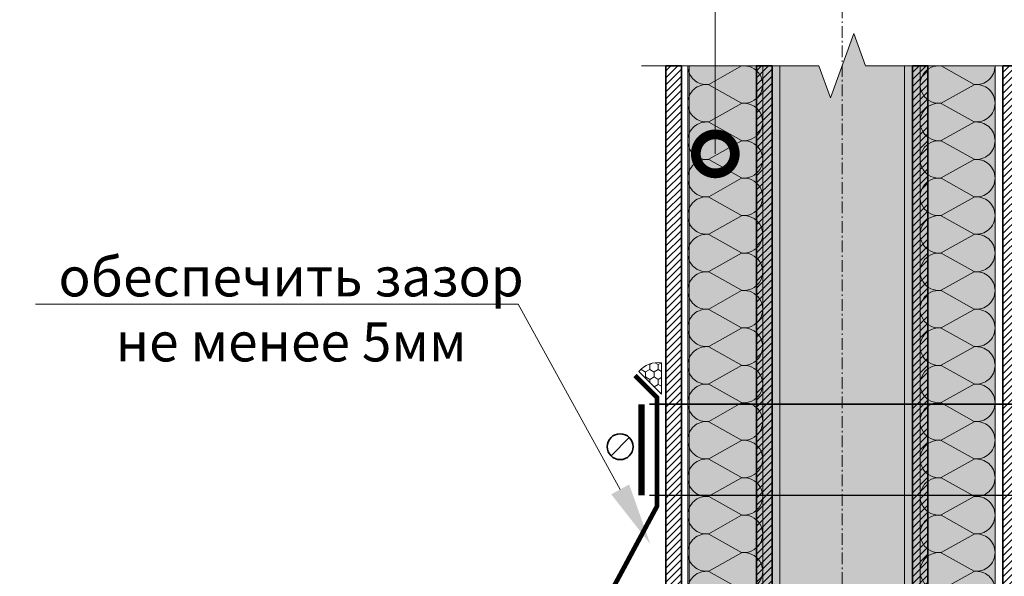
# Model space of a CAD drawing. Units: millimetres. Extents: x 259701 to 349231, y -14362 to 3115.
# Drawn here: x 313637 to 314269, y -7388 to -7031 of the extents above; entities that cross this region are included whole.
import ezdxf
from ezdxf import colors
from ezdxf.entities.mleader import LeaderData, LeaderLine
from ezdxf.math import Vec2, Vec3

# ---------------------------------------------------------------- set-up
doc = ezdxf.new("R2010")
doc.units = ezdxf.units.MM
doc.linetypes.add('Штрих-пунктирная', pattern=[20, 7.5, -2, 1, -2, 7.5])
doc.linetypes.add('Штриховая', pattern=[6, 2, -2, 2])
doc.layers.get('0').update_dxf_attribs({"lineweight": 30})
doc.layers.add('TN-АННОТАЦИИ @ 10', color=7, linetype='Continuous', lineweight=20, true_color=0x000000)
for name, color, linetype, lineweight in [('TN-ГЕРМЕТИК', 20, 'Continuous', 30), ('TN-МЕТАЛЛ КОНСТРУКЦИИ', 162, 'Continuous', 35), ('TN-УТЕПЛИТЕЛЬ КВ', 42, 'Continuous', 15), ('Пластик', 114, 'Continuous', 25)]:
    doc.layers.add(name, color=color, linetype=linetype, lineweight=lineweight)
doc.styles.add('TN-Текст', font='isocpeur.ttf')

# ---------------------------------------------------------------- blocks, each defined once
blk = doc.blocks.new('*U123')
at = {"linetype": 'Continuous', "lineweight": 15}
h = blk.add_hatch(color=256, dxfattribs=at)
h.dxf.hatch_style = 1
h.set_gradient(color1=(147, 149, 152), name='CYLINDER')
h.paths.add_polyline_path([(-98.09070780454506, 1296.958057832651), (-15.00000000000338, 1296.958057832763), (-7.500000000003297, 1276.351977186835), (7.499999999994614, 1317.564138478467), (14.99999999999664, 1296.958057832763), (98.09071505531314, 1296.958057832651), (98.09071505403053, 0.9581862532573866), (14.65128552170636, 0.9581862532860537), (7.15124872493233, -19.64789439257271), (-7.848751275065581, 21.56426689905989), (-15.34875127506566, 0.9581862531317393), (-98.09070780454203, 0.9581862532438663)])
at = {"lineweight": 13}
h = blk.add_hatch(dxfattribs=at)
h.set_pattern_fill('ANSI31', color=256)
h.set_pattern_definition([(45, (-31931.4112144934, -1317.485239195005), (-2.245064030267288, 2.245064030267288), [])])
h.paths.add_polyline_path([(-103.0907078045451, 1296.958057832651), (-113.0907078045451, 1296.958057832651), (-113.0907078045419, 0.9581862532438663), (-103.090707804542, 0.9581862532438663)])
h = blk.add_hatch(dxfattribs=at)
h.set_pattern_fill('ANSI31', color=256)
h.set_pattern_definition([(45, (-31920.7135947645, -1317.485239195005), (-2.245064030267288, 2.245064030267288), [])])
h.paths.add_polyline_path([(103.0907150553131, 1296.958057832658), (113.090707804539, 1296.958057832651), (113.090707804542, 0.9581862532438663), (103.0908248726361, 0.9581862532573865)])
at = {"linetype": 'Штрих-пунктирная', "lineweight": 15}
blk.add_lwpolyline([(6.20586456037131e-05, -60.07911552184009), (-3.019806626980426e-12, 1359.740762234832)], dxfattribs=at)
at = {"linetype": 'Continuous', "lineweight": 15}
blk.add_lwpolyline([(128.788210354668, 1296.958057832651), (15.00000000003735, 1296.958057832651), (14.99999999999664, 1296.958057832763), (7.499999999994614, 1317.564138478467), (-7.500000000003297, 1276.351977186835), (-15.00000000000338, 1296.958057832763), (-128.7882103547193, 1296.958057832651)], dxfattribs=at)
at = {"lineweight": 5}
blk.add_lwpolyline([(-98.09070780454506, 1296.958057832651), (-15.00000000000338, 1296.958057832763), (-7.500000000003297, 1276.351977186835), (7.499999999994614, 1317.564138478467), (14.99999999999664, 1296.958057832763), (98.09071505531314, 1296.958057832651), (98.09071505403053, 0.9581862532573866), (14.65128552170636, 0.9581862532860537), (7.15124872493233, -19.64789439257271), (-7.848751275065581, 21.56426689905989), (-15.34875127506566, 0.9581862531317393), (-98.09070780454203, 0.9581862532438663)], close=True, dxfattribs=at)
for points in [[(-103.0907078045451, 1296.958057832651), (-113.0907078045451, 1296.958057832651), (-113.0907078045419, 0.9581862532438663), (-103.090707804542, 0.9581862532438663)], [(103.0907150553131, 1296.958057832658), (113.090707804539, 1296.958057832651), (113.090707804542, 0.9581862532438663), (103.0908248726361, 0.9581862532573865)]]:
    blk.add_lwpolyline(points, close=True)
blk = doc.blocks.new('*U124')
at = {"linetype": 'Continuous', "lineweight": 15}
h = blk.add_hatch(color=256, dxfattribs=at)
h.dxf.hatch_style = 1
h.set_gradient(color1=(147, 149, 152), name='CYLINDER')
h.paths.add_polyline_path([(-40.00000000000308, 1296.957896010578), (-15.0000000000034, 1296.957896010691), (-7.500000000003318, 1276.351815364762), (7.499999999994593, 1317.563976656395), (14.99999999999662, 1296.957896010691), (40.00000725077111, 1296.957896010579), (40.00000724948852, 0.9581862532573866), (14.65128552170636, 0.9581862532860537), (7.15124872493233, -19.64789439257271), (-7.848751275065581, 21.56426689905989), (-15.34875127506566, 0.9581862531317393), (-40.00000000000003, 0.9581862532438663)])
at = {"lineweight": 13}
h = blk.add_hatch(dxfattribs=at)
h.set_pattern_fill('ANSI31', color=256)
h.set_pattern_definition([(45, (-31873.32050668886, -1317.485401017077), (-2.245064030267288, 2.245064030267288), [])])
h.paths.add_polyline_path([(-45.00000000000308, 1296.957896010578), (-55.00000000000308, 1296.957896010578), (-54.99999999999991, 0.9581862532438663), (-45.00000000000003, 0.9581862532438663)])
h = blk.add_hatch(dxfattribs=at)
h.set_pattern_fill('ANSI31', color=256)
h.set_pattern_definition([(45, (-31978.80430256904, -1317.485401017077), (-2.245064030267288, 2.245064030267288), [])])
h.paths.add_polyline_path([(45.00000725077111, 1296.957896010586), (54.99999999999698, 1296.957896010578), (55.00000000000003, 0.9581862532438663), (45.00011706809414, 0.9581862532573865)])
at = {"linetype": 'Штрих-пунктирная', "lineweight": 15}
blk.add_lwpolyline([(6.20586456037131e-05, -60.07911552184009), (-3.041122909053229e-12, 1359.74060041276)], dxfattribs=at)
at = {"linetype": 'Continuous', "lineweight": 15}
blk.add_lwpolyline([(70.69750255012592, 1296.957896010579), (15.00000000003733, 1296.957896010579), (14.99999999999662, 1296.957896010691), (7.499999999994593, 1317.563976656395), (-7.500000000003318, 1276.351815364762), (-15.0000000000034, 1296.957896010691), (-70.69750255017733, 1296.957896010578)], dxfattribs=at)
at = {"lineweight": 5}
blk.add_lwpolyline([(-40.00000000000308, 1296.957896010578), (-15.0000000000034, 1296.957896010691), (-7.500000000003318, 1276.351815364762), (7.499999999994593, 1317.563976656395), (14.99999999999662, 1296.957896010691), (40.00000725077111, 1296.957896010579), (40.00000724948852, 0.9581862532573866), (14.65128552170636, 0.9581862532860537), (7.15124872493233, -19.64789439257271), (-7.848751275065581, 21.56426689905989), (-15.34875127506566, 0.9581862531317393), (-40.00000000000003, 0.9581862532438663)], close=True, dxfattribs=at)
for points in [[(-45.00000000000308, 1296.957896010578), (-55.00000000000308, 1296.957896010578), (-54.99999999999991, 0.9581862532438663), (-45.00000000000003, 0.9581862532438663)], [(45.00000725077111, 1296.957896010586), (54.99999999999698, 1296.957896010578), (55.00000000000003, 0.9581862532438663), (45.00011706809414, 0.9581862532573865)]]:
    blk.add_lwpolyline(points, close=True)
blk = doc.blocks.new('*U126')
at = {"ltscale": 100}
for p, q in [((959.9999999956806, 52.08240024344234), (983.9999999957025, 52.08240024344234)), ((983.9999999955728, 52.08240024344234), (1007.999999995595, 52.08240024344234)), ((1007.999999995465, 52.08240024344233), (1031.999999995487, 52.08240024344233)), ((1031.999999995357, 52.08240024344233), (1055.999999995379, 52.08240024344233)), ((1055.999999995249, 52.08240024344233), (1079.999999995271, 52.08240024344233)), ((1079.999999995141, 52.08240024344233), (1103.999999995163, 52.08240024344233)), ((1103.999999995033, 52.08240024344232), (1127.999999995056, 52.08240024344232)), ((1127.999999994926, 52.08240024344232), (1151.999999994948, 52.08240024344232)), ((1151.999999994818, 52.08240024344232), (1175.99999999484, 52.08240024344232)), ((1175.99999999471, 52.08240024344232), (1199.999999994732, 52.08240024344232)), ((1199.999999994602, 52.08240024344232), (1223.999999994624, 52.08240024344232)), ((1223.999999994494, 52.08240024344232), (1247.999999994516, 52.08240024344232)), ((1247.999999994387, 52.08240024344232), (1271.999999994409, 52.08240024344232)), ((1271.999999994279, 52.08240024344232), (1295.999999994301, 52.08240024344232)), ((959.9999999956874, 3.999999999998241), (983.9999999957095, 3.999999999998241)), ((983.9999999955796, 3.999999999998239), (1007.999999995602, 3.999999999998239)), ((1007.999999995472, 3.999999999998237), (1031.999999995494, 3.999999999998237)), ((1031.999999995364, 3.999999999998236), (1055.999999995386, 3.999999999998236)), ((1055.999999995256, 3.999999999998234), (1079.999999995278, 3.999999999998234)), ((1079.999999995148, 3.999999999998232), (1103.99999999517, 3.999999999998232)), ((1103.99999999504, 3.99999999999823), (1127.999999995062, 3.99999999999823)), ((1127.999999994933, 3.999999999998229), (1151.999999994955, 3.999999999998229)), ((1151.999999994825, 3.999999999998226), (1175.999999994847, 3.999999999998226)), ((1175.999999994717, 3.999999999998225), (1199.999999994739, 3.999999999998225)), ((1199.999999994609, 3.999999999998223), (1223.999999994631, 3.999999999998223)), ((1223.999999994501, 3.999999999998221), (1247.999999994523, 3.999999999998221)), ((1247.999999994393, 3.999999999998219), (1271.999999994415, 3.999999999998219)), ((1271.999999994286, 3.999999999998217), (1295.999999994308, 3.999999999998217))]:
    blk.add_line(p, q, dxfattribs=at)
at = {"lineweight": 9, "ltscale": 100, "transparency": 33554559}
for points in [[(959.9999999956874, 3.999999999998241, 0.4517184411417457), (971.9043687478238, 17.51195390599302), (960.0956312436006, 38.5704463374018, -1.135041612653805), (983.9043687478238, 38.57044633743818), (972.0956312436006, 17.51195390603668, 0.4517184411390402), (983.9999999955796, 3.999999999998239, 0.4517184411390404)], [(983.9999999955796, 3.999999999998239, 0.4517184411417457), (995.904368747716, 17.51195390599302), (984.0956312434928, 38.5704463374018, -1.135041612653805), (1007.904368747716, 38.57044633743818), (996.0956312434928, 17.51195390603667, 0.4517184411390402), (1007.999999995472, 3.999999999998237, 0.4517184411390404)], [(1007.999999995472, 3.999999999998237, 0.4517184411417457), (1019.904368747608, 17.51195390599302), (1008.095631243385, 38.5704463374018, -1.135041612653805), (1031.904368747608, 38.57044633743818), (1020.095631243385, 17.51195390603667, 0.4517184411390402), (1031.999999995364, 3.999999999998236, 0.4517184411390404)], [(1031.999999995364, 3.999999999998236, 0.4517184411417457), (1043.9043687475, 17.51195390599302), (1032.095631243277, 38.5704463374018, -1.135041612653805), (1055.9043687475, 38.57044633743818), (1044.095631243277, 17.51195390603667, 0.4517184411390402), (1055.999999995256, 3.999999999998234, 0.4517184411390404)], [(1055.999999995256, 3.999999999998234, 0.4517184411417457), (1067.904368747392, 17.51195390599302), (1056.095631243169, 38.5704463374018, -1.135041612653805), (1079.904368747392, 38.57044633743818), (1068.095631243169, 17.51195390603667, 0.4517184411390402), (1079.999999995148, 3.999999999998232, 0.4517184411390404)], [(1079.999999995148, 3.999999999998232, 0.4517184411417457), (1091.904368747284, 17.51195390599301), (1080.095631243061, 38.5704463374018, -1.135041612653805), (1103.904368747284, 38.57044633743818), (1092.095631243061, 17.51195390603667, 0.4517184411390402), (1103.99999999504, 3.99999999999823, 0.4517184411390404)], [(1103.99999999504, 3.99999999999823, 0.4517184411417457), (1115.904368747177, 17.51195390599301), (1104.095631242953, 38.57044633740179, -1.135041612653805), (1127.904368747177, 38.57044633743817), (1116.095631242953, 17.51195390603667, 0.4517184411390402), (1127.999999994933, 3.999999999998229, 0.4517184411390404)], [(1127.999999994933, 3.999999999998229, 0.4517184411417457), (1139.904368747069, 17.51195390599301), (1128.095631242846, 38.57044633740179, -1.135041612653805), (1151.904368747069, 38.57044633743817), (1140.095631242846, 17.51195390603666, 0.4517184411390402), (1151.999999994825, 3.999999999998227, 0.4517184411390404)], [(1151.999999994825, 3.999999999998226, 0.4517184411417457), (1163.904368746961, 17.51195390599301), (1152.095631242738, 38.57044633740179, -1.135041612653805), (1175.904368746961, 38.57044633743817), (1164.095631242738, 17.51195390603666, 0.4517184411390402), (1175.999999994717, 3.999999999998225, 0.4517184411390404)], [(1175.999999994717, 3.999999999998225, 0.4517184411417457), (1187.904368746853, 17.51195390599301), (1176.09563124263, 38.57044633740179, -1.135041612653805), (1199.904368746853, 38.57044633743817), (1188.09563124263, 17.51195390603666, 0.4517184411390402), (1199.999999994609, 3.999999999998223, 0.4517184411390404)], [(1199.999999994609, 3.999999999998223, 0.4517184411417457), (1211.904368746745, 17.51195390599301), (1200.095631242522, 38.57044633740178, -1.135041612653805), (1223.904368746745, 38.57044633743816), (1212.095631242522, 17.51195390603666, 0.4517184411390402), (1223.999999994501, 3.999999999998221, 0.4517184411390404)], [(1223.999999994501, 3.999999999998221, 0.4517184411417457), (1235.904368746638, 17.511953905993), (1224.095631242414, 38.57044633740178, -1.135041612653805), (1247.904368746638, 38.57044633743816), (1236.095631242414, 17.51195390603666, 0.4517184411390402), (1247.999999994393, 3.999999999998219, 0.4517184411390404)], [(1247.999999994393, 3.999999999998219, 0.4517184411417457), (1259.90436874653, 17.511953905993), (1248.095631242307, 38.57044633740178, -1.135041612653805), (1271.90436874653, 38.57044633743816), (1260.095631242307, 17.51195390603666, 0.4517184411390402), (1271.999999994286, 3.999999999998217, 0.4517184411390404)], [(1271.999999994286, 3.999999999998217, 0.4517184411417457), (1283.904368746422, 17.511953905993), (1272.095631242199, 38.57044633740178, -1.135041612653805), (1295.904368746422, 38.57044633743816), (1284.095631242199, 17.51195390603665, 0.4517184411390402), (1295.999999994178, 3.999999999998216, 0.4517184411390404)]]:
    blk.add_lwpolyline(points, format="xyb", dxfattribs=at)
blk = doc.blocks.new('*U125')
at = {"ltscale": 100}
for p, q in [((959.9999999956807, 52.08240024344234), (983.9999999957026, 52.08240024344234)), ((983.9999999955729, 52.08240024344234), (1007.999999995595, 52.08240024344234)), ((1007.999999995465, 52.08240024344233), (1031.999999995487, 52.08240024344233)), ((1031.999999995357, 52.08240024344233), (1055.999999995379, 52.08240024344233)), ((1055.999999995249, 52.08240024344233), (1079.999999995272, 52.08240024344233)), ((1079.999999995141, 52.08240024344233), (1103.999999995164, 52.08240024344233)), ((1103.999999995034, 52.08240024344232), (1127.999999995056, 52.08240024344232)), ((1127.999999994926, 52.08240024344232), (1151.999999994948, 52.08240024344232)), ((1151.999999994818, 52.08240024344232), (1175.99999999484, 52.08240024344232)), ((1175.99999999471, 52.08240024344232), (1199.999999994732, 52.08240024344232)), ((1199.999999994602, 52.08240024344232), (1223.999999994624, 52.08240024344232)), ((1223.999999994495, 52.08240024344232), (1247.999999994517, 52.08240024344232)), ((1247.999999994387, 52.08240024344232), (1271.999999994409, 52.08240024344232)), ((1271.999999994279, 52.08240024344232), (1295.999999994301, 52.08240024344232)), ((959.9999999956875, 3.999999999998241), (983.9999999957096, 3.999999999998241)), ((983.9999999955797, 3.999999999998239), (1007.999999995602, 3.999999999998239)), ((1007.999999995472, 3.999999999998237), (1031.999999995494, 3.999999999998237)), ((1031.999999995364, 3.999999999998236), (1055.999999995386, 3.999999999998236)), ((1055.999999995256, 3.999999999998234), (1079.999999995278, 3.999999999998234)), ((1079.999999995148, 3.999999999998232), (1103.99999999517, 3.999999999998232)), ((1103.999999995041, 3.99999999999823), (1127.999999995063, 3.99999999999823)), ((1127.999999994933, 3.999999999998229), (1151.999999994955, 3.999999999998229)), ((1151.999999994825, 3.999999999998227), (1175.999999994847, 3.999999999998227)), ((1175.999999994717, 3.999999999998225), (1199.999999994739, 3.999999999998225)), ((1199.999999994609, 3.999999999998223), (1223.999999994631, 3.999999999998223)), ((1223.999999994501, 3.999999999998221), (1247.999999994523, 3.999999999998221)), ((1247.999999994394, 3.99999999999822), (1271.999999994416, 3.99999999999822)), ((1271.999999994286, 3.999999999998218), (1295.999999994308, 3.999999999998218))]:
    blk.add_line(p, q, dxfattribs=at)
at = {"lineweight": 9, "ltscale": 100, "transparency": 33554559}
for points in [[(959.9999999956875, 3.999999999998241, 0.4517184411417457), (971.9043687478239, 17.51195390599302), (960.0956312436007, 38.5704463374018, -1.135041612653805), (983.9043687478239, 38.57044633743818), (972.0956312436007, 17.51195390603668, 0.4517184411390402), (983.9999999955797, 3.999999999998239, 0.4517184411390404)], [(983.9999999955797, 3.999999999998239, 0.4517184411417457), (995.9043687477161, 17.51195390599302), (984.0956312434929, 38.5704463374018, -1.135041612653805), (1007.904368747716, 38.57044633743818), (996.0956312434929, 17.51195390603667, 0.4517184411390402), (1007.999999995472, 3.999999999998237, 0.4517184411390404)], [(1007.999999995472, 3.999999999998237, 0.4517184411417457), (1019.904368747608, 17.51195390599302), (1008.095631243385, 38.5704463374018, -1.135041612653805), (1031.904368747608, 38.57044633743818), (1020.095631243385, 17.51195390603667, 0.4517184411390402), (1031.999999995364, 3.999999999998236, 0.4517184411390404)], [(1031.999999995364, 3.999999999998236, 0.4517184411417457), (1043.9043687475, 17.51195390599302), (1032.095631243277, 38.5704463374018, -1.135041612653805), (1055.9043687475, 38.57044633743818), (1044.095631243277, 17.51195390603667, 0.4517184411390402), (1055.999999995256, 3.999999999998234, 0.4517184411390404)], [(1055.999999995256, 3.999999999998234, 0.4517184411417457), (1067.904368747393, 17.51195390599302), (1056.095631243169, 38.5704463374018, -1.135041612653805), (1079.904368747393, 38.57044633743818), (1068.095631243169, 17.51195390603667, 0.4517184411390402), (1079.999999995149, 3.999999999998232, 0.4517184411390404)], [(1079.999999995148, 3.999999999998232, 0.4517184411417457), (1091.904368747285, 17.51195390599301), (1080.095631243061, 38.5704463374018, -1.135041612653805), (1103.904368747285, 38.57044633743818), (1092.095631243061, 17.51195390603667, 0.4517184411390402), (1103.999999995041, 3.99999999999823, 0.4517184411390404)], [(1103.999999995041, 3.99999999999823, 0.4517184411417457), (1115.904368747177, 17.51195390599301), (1104.095631242954, 38.57044633740179, -1.135041612653805), (1127.904368747177, 38.57044633743817), (1116.095631242954, 17.51195390603667, 0.4517184411390402), (1127.999999994933, 3.999999999998229, 0.4517184411390404)], [(1127.999999994933, 3.999999999998229, 0.4517184411417457), (1139.904368747069, 17.51195390599301), (1128.095631242846, 38.57044633740179, -1.135041612653805), (1151.904368747069, 38.57044633743817), (1140.095631242846, 17.51195390603666, 0.4517184411390402), (1151.999999994825, 3.999999999998227, 0.4517184411390404)], [(1151.999999994825, 3.999999999998227, 0.4517184411417457), (1163.904368746961, 17.51195390599301), (1152.095631242738, 38.57044633740179, -1.135041612653805), (1175.904368746961, 38.57044633743817), (1164.095631242738, 17.51195390603666, 0.4517184411390402), (1175.999999994717, 3.999999999998225, 0.4517184411390404)], [(1175.999999994717, 3.999999999998225, 0.4517184411417457), (1187.904368746854, 17.51195390599301), (1176.09563124263, 38.57044633740179, -1.135041612653805), (1199.904368746854, 38.57044633743817), (1188.09563124263, 17.51195390603666, 0.4517184411390402), (1199.999999994609, 3.999999999998223, 0.4517184411390404)], [(1199.999999994609, 3.999999999998223, 0.4517184411417457), (1211.904368746746, 17.51195390599301), (1200.095631242522, 38.57044633740178, -1.135041612653805), (1223.904368746746, 38.57044633743816), (1212.095631242522, 17.51195390603666, 0.4517184411390402), (1223.999999994501, 3.999999999998221, 0.4517184411390404)], [(1223.999999994501, 3.999999999998221, 0.4517184411417457), (1235.904368746638, 17.511953905993), (1224.095631242415, 38.57044633740178, -1.135041612653805), (1247.904368746638, 38.57044633743816), (1236.095631242415, 17.51195390603666, 0.4517184411390402), (1247.999999994394, 3.99999999999822, 0.4517184411390404)], [(1247.999999994394, 3.99999999999822, 0.4517184411417457), (1259.90436874653, 17.511953905993), (1248.095631242307, 38.57044633740178, -1.135041612653805), (1271.90436874653, 38.57044633743816), (1260.095631242307, 17.51195390603666, 0.4517184411390402), (1271.999999994286, 3.999999999998218, 0.4517184411390404)], [(1271.999999994286, 3.999999999998218, 0.4517184411417457), (1283.904368746422, 17.511953905993), (1272.095631242199, 38.57044633740178, -1.135041612653805), (1295.904368746422, 38.57044633743816), (1284.095631242199, 17.51195390603665, 0.4517184411390402), (1295.999999994178, 3.999999999998216, 0.4517184411390404)]]:
    blk.add_lwpolyline(points, format="xyb", dxfattribs=at)
blk = doc.blocks.new('_DotSmall')
at = {"color": 0, "linetype": 'ByBlock', "const_width": 0.5}
blk.add_lwpolyline([(-0.0625, 0, 1), (0.0625, 0, 1)], format="xyb", close=True, dxfattribs=at)

msp = doc.modelspace()

# ---------------------------------------------------------------- hatches: boundary and pattern name
at = {"layer": 'TN-ГЕРМЕТИК', "lineweight": 18}
h = msp.add_hatch(dxfattribs=at)
h.set_pattern_fill('HONEY', color=256, angle=89.99999999999999)
h.set_pattern_definition([(90, (1980.346751262841, 164.5404501135436), (-2.749630644999999, 4.762500000000001), [3.175, -6.35]), (210, (1980.346751262841, 164.5404501135436), (-2.749630663023392, -4.76249998959419), [3.175, -6.35]), (150, (1980.346751262841, 164.5404501135436), (-5.499261308023389, 1.040581066108943e-08), [-6.35, 3.175])])
edge = h.paths.add_edge_path()
edge.add_line((314049.026235174, -7271.165912191148), (314049.026235174, -7251.099096073039))
edge.add_arc((314046.8512794782, -7267.036309809125), 16.08493748661058, 82.228836530611, 139.8864061841987)
edge.add_line((314034.5500250527, -7256.672702642286), (314049.026235174, -7271.165912191148))

# ---------------------------------------------------------------- linework, layer by layer
msp.add_lwpolyline([(314049.026235174, -7271.165912191148), (314049.026235174, -7251.099096073039, 0.2570241323810422), (314034.5500250527, -7256.672702642286)], format="xyb", close=True, dxfattribs=at)
at = {"layer": 'TN-МЕТАЛЛ КОНСТРУКЦИИ'}
msp.add_line((314028.3559052484, -7299.047448480568), (314016.6303652754, -7310.772988453592), dxfattribs=at)
at = {"layer": 'TN-МЕТАЛЛ КОНСТРУКЦИИ', "const_width": 4}
msp.add_lwpolyline([(314036.1741742255, -7336.08387081674), (314036.1741742255, -7277.706985610476)], dxfattribs=at)
at = {"layer": 'TN-МЕТАЛЛ КОНСТРУКЦИИ', "linetype": 'Штриховая', "ltscale": 0.5, "const_width": 1}
for points in [[(314041.1741742255, -7277.706985610476), (314293.5502929701, -7277.706985610476)], [(314041.1741742255, -7336.08387081674), (314293.5502929701, -7336.08387081674)]]:
    msp.add_lwpolyline(points, dxfattribs=at)
at = {"layer": 'TN-МЕТАЛЛ КОНСТРУКЦИИ'}
msp.add_circle((314022.4931352619, -7304.910218467078), 8.291208827999071, dxfattribs=at)
at = {"layer": 'Пластик', "const_width": 3}
msp.add_lwpolyline([(314032.0215704708, -7259.201157224275), (314046.0215704708, -7273.201157224275), (314046.0215704708, -7343.201157224275), (313970.0912641053, -7484.367360608027)], dxfattribs=at)

# ---------------------------------------------------------------- block references
at = {"layer": 'TN-МЕТАЛЛ КОНСТРУКЦИИ'}
for name, p in [('*U123', (314164.8622717859, -8357.717911302969)), ('*U124', (314164.8622128874, -8357.717749480831))]:
    msp.add_blockref(name, p, dxfattribs=at)
at = {"layer": 'TN-УТЕПЛИТЕЛЬ КВ', "ltscale": 100, "xscale": -1, "rotation": 269.9981700618414}
msp.add_blockref('*U125', (314061.7715639813, -8356.759725049726), dxfattribs=at)
at = {"layer": 'TN-УТЕПЛИТЕЛЬ КВ', "ltscale": 100, "rotation": 90.0018299381586}
msp.add_blockref('*U126', (314266.9446130567, -8356.75972504971), dxfattribs=at)

# ---------------------------------------------------------------- leaders
at = {"layer": 'TN-АННОТАЦИИ @ 10'}
ml = msp.add_multileader_mtext('Standard', dxfattribs=at)
ml.set_content('\\A1;Техноэласт ДЕКОР ЭКП', color=256, style='TN-Текст')
ml.set_leader_properties(color=256, linetype='ByLayer', lineweight=-1)
ml.set_arrow_properties(name='DOTSMALL')
ml.build(insert=Vec2(0, 0))
ml.multileader.update_dxf_attribs({"text_left_attachment_type": 6, "text_right_attachment_type": 6, "dogleg_length": 100, "arrow_head_size": 50, "scale": 10})
ctx = ml.context
ctx.base_point, ctx.scale, ctx.char_height, ctx.arrow_head_size, ctx.landing_gap_size, ctx.plane_origin = Vec3(309995.9672811111, -6855.691102522214), 10, 25, 50, 0, Vec3(307871.0141806025, -7951.334514693629)
ctx.left_attachment, ctx.right_attachment = 6, 6
notes = []
notes.append((ctx, [(1, (1, 1, 0), (309973.5468491937, -6855.691102522214), (1, 0), 22.42043191744426, [(1, [(309973.5468491936, -7583.878409468858)], 0, [])])]))
ctx.mtext.insert, ctx.mtext.width, ctx.mtext.line_spacing_style, ctx.mtext.flow_direction = Vec3(309995.9672811111, -6825.691102522214), 903.7633707326604, 2, 5
ml = msp.add_multileader_mtext('Standard', dxfattribs=at)
ml.set_content('\\A1;Техноэласт ДЕКОР ЭКП', color=256, style='TN-Текст')
ml.set_leader_properties(color=256, linetype='ByLayer', lineweight=-1)
ml.set_arrow_properties(name='DOTSMALL')
ml.build(insert=Vec2(0, 0))
ml.multileader.update_dxf_attribs({"text_left_attachment_type": 6, "text_right_attachment_type": 6, "dogleg_length": 100, "arrow_head_size": 50, "scale": 10})
ctx = ml.context
ctx.base_point, ctx.scale, ctx.char_height, ctx.arrow_head_size, ctx.landing_gap_size, ctx.plane_origin = Vec3(312324.0683547395, -6890.716647245623), 10, 25, 50, 0, Vec3(310199.1152542309, -7986.360059417038)
ctx.left_attachment, ctx.right_attachment = 6, 6
notes.append((ctx, [(1, (1, 1, 0), (312301.647922822, -6890.716647245623), (1, 0), 22.42043191744426, [(1, [(312301.6479228222, -7640.587372941051)], 0, [])])]))
ctx.mtext.insert, ctx.mtext.width, ctx.mtext.line_spacing_style, ctx.mtext.flow_direction = Vec3(312324.0683547395, -6860.716647245623), 903.7633707326604, 2, 5
ml = msp.add_multileader_mtext('Standard', dxfattribs=at)
ml.set_content('\\A1;Техноэласт ДЕКОР ЭКП', color=256, style='TN-Текст')
ml.set_leader_properties(color=256, linetype='ByLayer', lineweight=-1)
ml.set_arrow_properties(name='DOTSMALL')
ml.build(insert=Vec2(0, 0))
ml.multileader.update_dxf_attribs({"text_left_attachment_type": 6, "text_right_attachment_type": 6, "dogleg_length": 100, "arrow_head_size": 50, "scale": 10})
ctx = ml.context
ctx.base_point, ctx.scale, ctx.char_height, ctx.arrow_head_size, ctx.landing_gap_size, ctx.plane_origin = Vec3(314613.8678005119, -6947.61497589639), 10, 25, 50, 0, Vec3(312488.9147000033, -8043.258388067805)
ctx.left_attachment, ctx.right_attachment = 6, 6
notes.append((ctx, [(1, (1, 1, 0), (314591.4473685945, -6947.61497589639), (1, 0), 22.42043191744426, [(1, [(314591.4473685944, -7675.802282843034)], 0, [])])]))
ctx.mtext.insert, ctx.mtext.width, ctx.mtext.line_spacing_style, ctx.mtext.flow_direction = Vec3(314613.8678005119, -6917.61497589639), 903.7633707326604, 2, 5
ml = msp.add_multileader_mtext('Standard', dxfattribs=at)
ml.set_content('труба проходки\\Pс утеплением типа "сэндвич"', color=256, style='TN-Текст')
ml.set_leader_properties(color=256, linetype='ByLayer', lineweight=-1)
ml.set_arrow_properties(name='DOTSMALL')
ml.build(insert=Vec2(0, 0))
ml.multileader.update_dxf_attribs({"text_left_attachment_type": 6, "text_right_attachment_type": 6, "dogleg_length": 100, "arrow_head_size": 50, "scale": 10})
ctx = ml.context
ctx.base_point, ctx.scale, ctx.char_height, ctx.arrow_head_size, ctx.landing_gap_size, ctx.plane_origin, ctx.plane_x_axis, ctx.plane_y_axis = Vec3(313597.7970394403, -6980.598519634379), 10, 25, 50, 0, Vec3(315953.9287989777, -7751.21078390301), Vec3(0.9999999999999949, 1.014021569148511e-07), Vec3(-1.014021569148511e-07, 0.9999999999999949)
ctx.left_attachment, ctx.right_attachment, ctx.text_align_type = 6, 6, 1
notes.append((ctx, [(1, (1, 1, 0), (314083.4968756396, -6980.598470383367), (-0.9999999999999949, -1.014021569148511e-07), 20.69983619932289, [(1, [(314083.4968873282, -7117.190392203713)], 0, [])])]))
ctx.mtext.insert, ctx.mtext.text_direction, ctx.mtext.rotation, ctx.mtext.alignment, ctx.mtext.line_spacing_style, ctx.mtext.flow_direction = Vec3(313830.2970361447, -6948.098496058377), Vec3(0.9999999999999949, 1.014021569148511e-07), 1.014021569148513e-07, 2, 2, 5
ml = msp.add_multileader_mtext('Standard', dxfattribs=at)
ml.set_content('обеспечить зазор\\Pне менее 5мм', color=256, style='TN-Текст')
ml.set_leader_properties(color=256, linetype='ByLayer', lineweight=-1)
ml.build(insert=Vec2(0, 0))
ml.multileader.update_dxf_attribs({"text_left_attachment_type": 6, "text_right_attachment_type": 6, "dogleg_length": 100, "arrow_head_size": 40, "scale": 10})
ctx = ml.context
ctx.base_point, ctx.scale, ctx.char_height, ctx.arrow_head_size, ctx.landing_gap_size, ctx.plane_origin = Vec3(313673.9618016129, -7213.552572541178), 10, 25, 40, 0, Vec3(315934.2171034146, -7967.864871377134)
ctx.left_attachment, ctx.right_attachment, ctx.text_align_type = 6, 6, 1
notes.append((ctx, [(1, (1, 1, 0), (313957.1411207074, -7213.552572541178), (-1, 0), 8.179319094457314, [(1, [(314041.8072065703, -7367.315780641345)], 0, [])])]))
ctx.mtext.insert, ctx.mtext.alignment, ctx.mtext.line_spacing_style, ctx.mtext.flow_direction = Vec3(313811.4618016129, -7183.552572541178), 2, 2, 5
for ctx, leaders in notes:
    for number, flags, end, landing, length, lines in leaders:
        leader = LeaderData()
        leader.index, (leader.has_last_leader_line, leader.has_dogleg_vector, leader.attachment_direction) = number, flags
        leader.last_leader_point, leader.dogleg_vector, leader.dogleg_length = Vec3(end), Vec3(landing), length
        for number, points, colour, breaks in lines:
            line = LeaderLine()
            line.index, line.vertices, line.color, line.breaks = number, Vec3.list(points), colors.encode_raw_color(colour), breaks
            leader.lines.append(line)
        ctx.leaders.append(leader)

doc.saveas('drawing.dxf')
